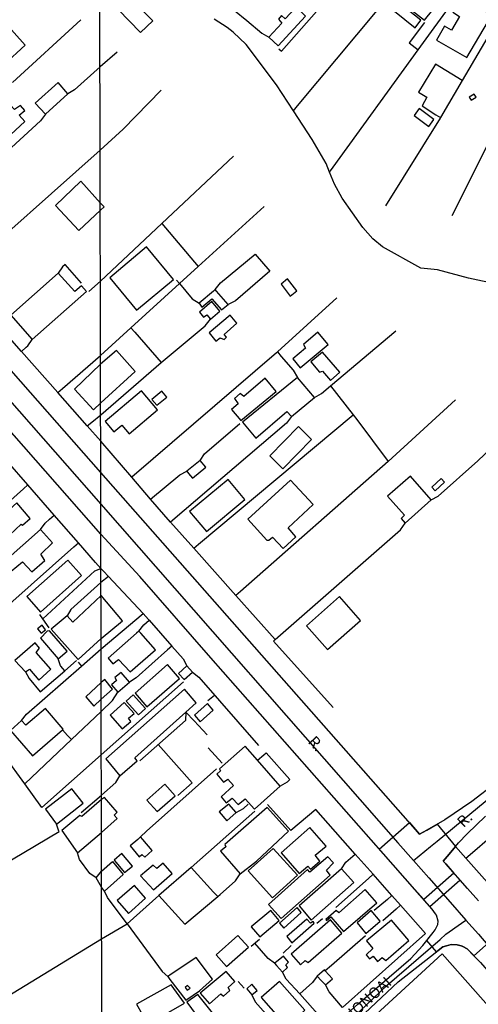
# Model space of a CAD drawing. Units: millimetres. Extents: x 178305 to 180723, y 1668731 to 1671509.
# Drawn here: x 179736 to 179840, y 1670132 to 1670354 of the extents above; entities that cross this region are included whole.
import ezdxf
from ezdxf.enums import TextEntityAlignment as Align

# ---------------------------------------------------------------- set-up
doc = ezdxf.new("R2010")
doc.units = ezdxf.units.MM
doc.header["$MEASUREMENT"] = 0
for name, color, linetype in [('IMAGEM', 7, 'Continuous'), ('V-ARROIO', 144, 'Continuous'), ('V-CRUZAMENTO', 1, 'Continuous'), ('V-EDIFICACAO', 2, 'Continuous'), ('V-EIXO_DE_LOGRADOURO', 3, 'Continuous'), ('V-LOTE', 1, 'Continuous'), ('V-NOME_DOS_LOGRADOUROS', 7, 'Continuous'), ('V-QUADRA', 2, 'Continuous'), ('V-TESTADA', 5, 'Continuous'), ('X-LIMITE_1000', 7, 'Continuous')]:
    doc.layers.add(name, color=color, linetype=linetype)
picture_1 = doc.add_image_def('image1.jpg', size_in_pixel=(4028, 4629))

msp = doc.modelspace()

# ---------------------------------------------------------------- linework, layer by layer
at = {"layer": 'V-ARROIO'}
msp.add_lwpolyline([(179844.23, 1670294.07), (179837.57, 1670295.46), (179830.54, 1670297.32), (179826.76, 1670297.76), (179818.16, 1670302.52), (179815.96, 1670304.33), (179813.66, 1670306.92), (179809.01, 1670313.51), (179807.28, 1670316.71), (179806.2, 1670319.37), (179805.39, 1670321.36), (179802.27, 1670326.77), (179798.04, 1670333.26), (179794.23, 1670339.1), (179787.34, 1670348.19), (179784.42, 1670351.02), (179783.06, 1670352.05), (179780.17, 1670353.94)], dxfattribs=at)
at = {"layer": 'V-CRUZAMENTO'}
msp.add_lwpolyline([(179817.4, 1670166.63), (179824.2, 1670172.6), (179825.56, 1670171.06), (179826.51, 1670169.98), (179828.17, 1670170.92), (179830.47, 1670172.22), (179834.6, 1670167.2), (179833.15, 1670165.46), (179833.15, 1670165.46), (179831.86, 1670163.91), (179831.86, 1670163.91), (179832.4, 1670163.3), (179834.25, 1670161.21), (179827.45, 1670155.22), (179825.44, 1670157.5), (179825.44, 1670157.5), (179818.33, 1670165.57), (179818.33, 1670165.57)], close=True, dxfattribs=at)
msp.add_lwpolyline([(179845.45, 1670148.44), (179838.73, 1670142.56), (179837.23, 1670144.09), (179836.25, 1670144.67), (179836.09, 1670144.72), (179836.09, 1670144.72), (179835.9, 1670144.77), (179835.9, 1670144.77), (179835.01, 1670145.03), (179833.65, 1670145.09), (179833.65, 1670145.09), (179832.61, 1670144.8), (179832.61, 1670144.8), (179831.73, 1670144.56), (179830.33, 1670143.47), (179828.14, 1670145.99), (179829.54, 1670147.78), (179830.04, 1670148.42), (179830.62, 1670149.62), (179830.68, 1670150.39), (179830.36, 1670151.71), (179830.11, 1670152.04), (179829.38, 1670153.03), (179828.82, 1670153.66), (179835.62, 1670159.64), (179837.34, 1670157.7), (179837.34, 1670157.7), (179839.79, 1670154.92)], dxfattribs=at)
at = {"layer": 'V-EDIFICACAO'}
for points in [[(179821.82, 1670358.28), (179827.62, 1670353.72), (179835.75, 1670363.89), (179830.05, 1670368.55), (179821.82, 1670358.28)], [(179834.05, 1670355.48), (179835.49, 1670354.55), (179833.75, 1670351.45), (179832.13, 1670352.38), (179830.3, 1670349.16), (179837.14, 1670345.31), (179842.79, 1670354.8), (179840.32, 1670356.27), (179842, 1670359.59), (179837.91, 1670361.81), (179834.05, 1670355.48)], [(179761.27, 1670358.78), (179758.46, 1670356.09), (179763.53, 1670350.9), (179766.26, 1670353.58), (179761.27, 1670358.78)], [(179796.19, 1670354.01), (179795.35, 1670354.77), (179794.64, 1670353.95), (179795.39, 1670353.05), (179792.46, 1670349.9), (179794.6, 1670347.91), (179800.77, 1670354.59), (179798.64, 1670356.65), (179796.19, 1670354.01)], [(179822.09, 1670357.42), (179820.83, 1670355.72), (179825.5, 1670351.97), (179826.79, 1670353.68), (179822.09, 1670357.42)], [(179726.35, 1670350.71), (179732.71, 1670343.72), (179737.44, 1670348.09), (179731.17, 1670355.02), (179726.35, 1670350.71)], [(179739.75, 1670334.98), (179742.05, 1670332.49), (179747.14, 1670337.08), (179744.91, 1670339.61), (179739.75, 1670334.98)], [(179837.72, 1670336.32), (179838.16, 1670335.63), (179839.29, 1670336.35), (179838.85, 1670337.03), (179837.72, 1670336.32)], [(179726.31, 1670330.09), (179730.91, 1670324.92), (179737.36, 1670330.83), (179736.13, 1670332.24), (179737.36, 1670333.31), (179736.45, 1670334.48), (179735.1, 1670333.51), (179732.86, 1670335.87), (179726.31, 1670330.09)], [(179826.45, 1670333.78), (179825.26, 1670332.17), (179828.58, 1670329.74), (179829.73, 1670331.31), (179826.45, 1670333.78)], [(179754.44, 1670310.8), (179755.32, 1670311.6), (179754.44, 1670312.42), (179750.07, 1670317.33), (179744.35, 1670311.9), (179749.56, 1670306.22), (179754.44, 1670310.8)], [(179756.59, 1670295.57), (179762.63, 1670288.24), (179770.95, 1670295.17), (179764.84, 1670302.52), (179756.59, 1670295.57)], [(179734.22, 1670287.09), (179739.07, 1670281.61), (179751.35, 1670292.46), (179750.2, 1670293.76), (179748.68, 1670292.5), (179744.94, 1670296.57), (179734.22, 1670287.09)], [(179796.67, 1670295.31), (179795.23, 1670294.14), (179797.31, 1670291.44), (179798.81, 1670292.59), (179796.67, 1670295.31)], [(179780.39, 1670292.9), (179779.98, 1670292.56), (179776.73, 1670289.83), (179777.36, 1670288.96), (179779.62, 1670290.83), (179781.81, 1670288.32), (179783.31, 1670289.5), (179780.68, 1670292.56), (179780.39, 1670292.9)], [(179776.81, 1670287.78), (179777.7, 1670286.7), (179778.45, 1670287.2), (179779.31, 1670286.19), (179781.4, 1670288.01), (179779.61, 1670290.19), (179776.81, 1670287.78)], [(179778.98, 1670283.14), (179780.52, 1670281.24), (179781.51, 1670282.04), (179782.42, 1670281.62), (179782.94, 1670282.13), (179782.39, 1670282.77), (179785.28, 1670285.3), (179783.75, 1670287.16), (179778.98, 1670283.14)], [(179800.27, 1670280.54), (179800.76, 1670279.69), (179797.88, 1670277.24), (179799.57, 1670275.23), (179805.84, 1670280.5), (179803.54, 1670283.32), (179800.27, 1670280.54)], [(179754.52, 1670267.32), (179762.31, 1670274.39), (179758.11, 1670279.15), (179754.5, 1670276.08), (179748.62, 1670270.42), (179752.87, 1670265.76), (179754.52, 1670267.32)], [(179801.97, 1670276.56), (179803.88, 1670274.29), (179804.58, 1670274.45), (179806.4, 1670272.37), (179808.53, 1670274.25), (179804.61, 1670278.8), (179801.97, 1670276.56)], [(179786.84, 1670268.74), (179786.01, 1670269.41), (179784.7, 1670268.32), (179785.54, 1670267.13), (179784.06, 1670265.85), (179786.16, 1670263.32), (179794.11, 1670269.9), (179791.64, 1670272.87), (179786.84, 1670268.74)], [(179786.53, 1670262.95), (179789.52, 1670259.4), (179796.51, 1670265.36), (179797.63, 1670264.27), (179802.77, 1670268.57), (179798.95, 1670273.08), (179786.53, 1670262.95)], [(179755.52, 1670263.09), (179757.45, 1670260.81), (179759.28, 1670262.29), (179760.97, 1670260.34), (179767.32, 1670265.73), (179763.77, 1670270.05), (179755.52, 1670263.09)], [(179766.06, 1670268.09), (179767.19, 1670266.78), (179769.46, 1670268.59), (179768.31, 1670269.97), (179766.06, 1670268.09)], [(179792.67, 1670255.41), (179795.66, 1670252.45), (179802.13, 1670259.07), (179799.16, 1670261.99), (179792.67, 1670255.41)], [(179773.99, 1670251.88), (179774.37, 1670251.42), (179775.25, 1670250.36), (179778.25, 1670252.84), (179777.01, 1670254.36), (179774.37, 1670252.19), (179773.99, 1670251.88)], [(179774.59, 1670242.82), (179778.4, 1670238.28), (179787.03, 1670245.55), (179783.26, 1670250.05), (179774.59, 1670242.82)], [(179819.25, 1670246.3), (179823.07, 1670241.99), (179822.32, 1670241.23), (179823.24, 1670240.16), (179829.14, 1670245.45), (179824.42, 1670250.82), (179819.25, 1670246.3)], [(179829.27, 1670248.31), (179830.03, 1670247.5), (179832.16, 1670249.43), (179831.37, 1670250.26), (179829.27, 1670248.31)], [(179787.73, 1670241.1), (179792.02, 1670236.36), (179792.48, 1670236.37), (179793.3, 1670237.04), (179795.75, 1670234.49), (179798.59, 1670237.06), (179796.82, 1670239.13), (179802.48, 1670244.36), (179797.4, 1670249.92), (179787.73, 1670241.1)], [(179725.88, 1670236.02), (179729.45, 1670231.96), (179732.12, 1670234.32), (179730.86, 1670235.9), (179733.26, 1670238.11), (179733.99, 1670237.54), (179736.58, 1670239.92), (179736.85, 1670239.7), (179738.59, 1670241.26), (179735.6, 1670244.76), (179725.88, 1670236.02)], [(179732.65, 1670231.43), (179732.97, 1670231.03), (179734.31, 1670229.37), (179736.87, 1670231.48), (179738.97, 1670229.2), (179741.9, 1670231.78), (179741.02, 1670233.15), (179743.65, 1670235.72), (179740.97, 1670238.76), (179732.97, 1670231.71), (179732.65, 1670231.43)], [(179737.88, 1670223.62), (179740.92, 1670220.09), (179750.16, 1670228.35), (179747.12, 1670231.82), (179737.88, 1670223.62)], [(179754.62, 1670214.14), (179759.41, 1670218.11), (179754.6, 1670223.88), (179748.24, 1670217.82), (179746.92, 1670219.29), (179743.33, 1670216.24), (179749.45, 1670209.42), (179754.62, 1670214.14)], [(179800.99, 1670217.02), (179805.71, 1670211.67), (179813.14, 1670218.18), (179808.44, 1670223.6), (179800.99, 1670217.02)], [(179740.26, 1670216.36), (179741.08, 1670215.37), (179742.07, 1670216.12), (179741.3, 1670217.15), (179740.26, 1670216.36)], [(179742.95, 1670215.91), (179742.43, 1670215.79), (179740.9, 1670214.22), (179744.93, 1670209.54), (179746.93, 1670211.3), (179742.95, 1670215.91)], [(179763.15, 1670215.78), (179762.63, 1670215.32), (179756.2, 1670209.68), (179757.27, 1670208.47), (179758.56, 1670209.44), (179761.14, 1670206.59), (179766.9, 1670211.58), (179763.56, 1670215.32), (179763.15, 1670215.78)], [(179735.11, 1670209.16), (179737.57, 1670206.65), (179738.45, 1670207.24), (179740.58, 1670204.78), (179743.27, 1670207.24), (179739.98, 1670210.96), (179740.67, 1670211.98), (179739.7, 1670213.15), (179735.11, 1670209.16)], [(179762.29, 1670201.83), (179764.96, 1670198.7), (179772.32, 1670205.14), (179769.6, 1670208.29), (179762.29, 1670201.83)], [(179772.07, 1670206.25), (179773.37, 1670204.88), (179775.26, 1670206.52), (179773.98, 1670207.99), (179772.07, 1670206.25)], [(179759.15, 1670206.47), (179757.74, 1670205.37), (179758.11, 1670204.68), (179756.97, 1670203.71), (179758.41, 1670202.07), (179761.01, 1670204.3), (179759.15, 1670206.47)], [(179754.64, 1670200.46), (179757.16, 1670202.71), (179755.45, 1670204.92), (179754.63, 1670204.2), (179751.19, 1670200.97), (179752.95, 1670198.88), (179754.64, 1670200.46)], [(179773.72, 1670197.51), (179776.11, 1670199.64), (179773.44, 1670202.7), (179755.65, 1670186.97), (179758.86, 1670183.18), (179762.76, 1670186.52), (179762.26, 1670187.25), (179773.72, 1670197.51)], [(179761.84, 1670201.46), (179760.3, 1670200.01), (179763.09, 1670196.95), (179764.6, 1670198.38), (179761.84, 1670201.46)], [(179759.8, 1670199.67), (179756.67, 1670196.85), (179759.4, 1670193.75), (179761.3, 1670195.43), (179760.81, 1670196.14), (179762.08, 1670197.23), (179759.8, 1670199.67)], [(179775.7, 1670196.87), (179776.98, 1670195.37), (179779.91, 1670197.94), (179778.63, 1670199.46), (179775.7, 1670196.87)], [(179745.87, 1670193.51), (179746.03, 1670193.65), (179742.04, 1670198.34), (179737.61, 1670194.61), (179736.65, 1670195.62), (179734.18, 1670193.37), (179739.11, 1670187.68), (179745.87, 1670193.51)], [(179789.94, 1670186.66), (179787.14, 1670189.86), (179781.34, 1670184.77), (179781.57, 1670184.29), (179780.73, 1670183.51), (179782.24, 1670181.76), (179783.24, 1670182.44), (179784.52, 1670181.01), (179781.75, 1670178.44), (179782.87, 1670177.03), (179784.22, 1670178.13), (179785.53, 1670176.69), (179787.11, 1670178), (179789.25, 1670175.66), (179795.05, 1670180.79), (179789.94, 1670186.66)], [(179764.95, 1670177.7), (179767.25, 1670175.07), (179771.34, 1670178.66), (179769.03, 1670181.28), (179764.95, 1670177.7)], [(179742.09, 1670175.62), (179744.51, 1670172.23), (179750.59, 1670176.96), (179748.03, 1670180.22), (179742.09, 1670175.62)], [(179754.7, 1670170.34), (179758.26, 1670173.5), (179757.59, 1670174.28), (179758.22, 1670174.96), (179755.37, 1670178.28), (179754.68, 1670177.79), (179750.27, 1670174.01), (179749.83, 1670174.23), (179745.73, 1670170.78), (179749.25, 1670165.8), (179754.7, 1670170.34)], [(179783.43, 1670176.74), (179781.28, 1670175), (179783, 1670173.02), (179785.08, 1670174.85), (179783.43, 1670176.74)], [(179782.58, 1670167.68), (179782.77, 1670167.15), (179781.58, 1670166.16), (179786.03, 1670161.07), (179789.66, 1670163.91), (179796.89, 1670170.69), (179792.13, 1670176.04), (179782.58, 1670167.68)], [(179795.28, 1670165.76), (179799.34, 1670161.12), (179801.25, 1670162.73), (179801.87, 1670162.1), (179803.96, 1670163.93), (179802.95, 1670165.22), (179805.42, 1670167.3), (179801.74, 1670171.52), (179795.28, 1670165.76)], [(179763.51, 1670169.38), (179762.88, 1670168.82), (179761.19, 1670167.32), (179763.17, 1670164.91), (179763.78, 1670165.37), (179764.45, 1670164.79), (179766.17, 1670166.32), (179764.03, 1670168.78), (179763.51, 1670169.38)], [(179759.28, 1670165.59), (179757.57, 1670164.15), (179759.9, 1670161.33), (179761.69, 1670162.78), (179759.28, 1670165.59)], [(179793.49, 1670166.78), (179787.81, 1670161.7), (179793.27, 1670155.61), (179798.98, 1670160.72), (179793.49, 1670166.78)], [(179754.71, 1670161.61), (179757.21, 1670163.79), (179759.63, 1670160.89), (179755.4, 1670157.14), (179754.72, 1670158.02), (179753.5, 1670160.15), (179754.71, 1670161.61)], [(179763.54, 1670160.56), (179766.46, 1670157.41), (179770.65, 1670161.13), (179768.59, 1670163.45), (179767.2, 1670162.23), (179766.38, 1670163.03), (179763.54, 1670160.56)], [(179792.38, 1670154.15), (179795.27, 1670150.92), (179806.35, 1670160.76), (179805.47, 1670161.86), (179807.08, 1670163.51), (179805.77, 1670164.9), (179801.77, 1670161.42), (179801.17, 1670162.05), (179792.38, 1670154.15)], [(179799.29, 1670153.81), (179802, 1670150.58), (179811.69, 1670159.05), (179808.88, 1670162.17), (179799.29, 1670153.81)], [(179758.25, 1670155.03), (179760.78, 1670152.12), (179764.64, 1670155.53), (179762.16, 1670158.38), (179758.25, 1670155.03)], [(179808.26, 1670152.2), (179807.65, 1670152.75), (179805.34, 1670150.73), (179805.5, 1670150.54), (179806.44, 1670151.34), (179809.35, 1670148.02), (179816.85, 1670154.46), (179814.26, 1670157.52), (179808.26, 1670152.2)], [(179788.49, 1670149.06), (179790.43, 1670146.83), (179794.84, 1670150.52), (179792.9, 1670152.79), (179788.49, 1670149.06)], [(179794.85, 1670149.88), (179795.87, 1670148.79), (179799.79, 1670152.28), (179798.88, 1670153.43), (179794.85, 1670149.88)], [(179812.38, 1670149.95), (179814.39, 1670147.59), (179817.58, 1670150.35), (179815.56, 1670152.75), (179812.38, 1670149.95)], [(179796.51, 1670146.93), (179797.67, 1670145.5), (179802.73, 1670149.89), (179802.47, 1670150.27), (179801.88, 1670149.94), (179801.05, 1670150.83), (179796.51, 1670146.93)], [(179797.54, 1670142.93), (179799.64, 1670140.47), (179800.69, 1670141.44), (179801.35, 1670141.02), (179808.96, 1670147.63), (179806.37, 1670150.66), (179797.54, 1670142.93)], [(179814.56, 1670145.91), (179815.95, 1670144.16), (179814.43, 1670142.73), (179815.21, 1670141.84), (179816.03, 1670142.42), (179817, 1670141.28), (179818.04, 1670142.12), (179818.88, 1670141.45), (179824.1, 1670145.97), (179820.14, 1670150.6), (179814.56, 1670145.91)], [(179785.51, 1670147.15), (179780.6, 1670142.79), (179782.89, 1670140.13), (179787.89, 1670144.5), (179785.51, 1670147.15)], [(179769.64, 1670137.84), (179770.16, 1670137.16), (179773.71, 1670132.54), (179776.85, 1670134.63), (179779.78, 1670137.23), (179776.07, 1670142.12), (179770.16, 1670138.19), (179769.64, 1670137.84)], [(179793.78, 1670140.84), (179794.21, 1670140.36), (179795.56, 1670138.85), (179796.72, 1670139.87), (179796.3, 1670140.47), (179796.93, 1670141.12), (179795.76, 1670142.47), (179794.21, 1670141.19), (179793.78, 1670140.84)], [(179776.98, 1670134.1), (179779.06, 1670131.68), (179781.65, 1670133.93), (179782.21, 1670133.43), (179783.66, 1670134.72), (179783.29, 1670135.41), (179784.77, 1670136.71), (179782.84, 1670138.97), (179776.98, 1670134.1)], [(179805.22, 1670139.17), (179805.06, 1670139.35), (179803.94, 1670138.41), (179803.42, 1670137.97), (179804.3, 1670137), (179805.25, 1670135.95), (179806.83, 1670137.35)], [(179790.75, 1670133.13), (179797.31, 1670125.71), (179798.64, 1670126.91), (179797.88, 1670127.78), (179800.64, 1670130.25), (179794.88, 1670136.74), (179790.75, 1670133.13)], [(179762.6, 1670131.63), (179765.2, 1670127.08), (179773.47, 1670131.88), (179770.42, 1670135.98), (179762.6, 1670131.63)], [(179774.12, 1670135.8), (179773.56, 1670135.42), (179774.04, 1670134.8), (179774.75, 1670135.24), (179774.12, 1670135.8)], [(179788.66, 1670136.1), (179787.51, 1670135.08), (179788.61, 1670133.73), (179789.85, 1670134.73), (179788.66, 1670136.1)], [(179776.47, 1670133.81), (179773.99, 1670132.04), (179777.99, 1670126.69), (179780.38, 1670128.9), (179776.47, 1670133.81)]]:
    msp.add_lwpolyline(points, close=True, dxfattribs=at)
at = {"layer": 'V-EIXO_DE_LOGRADOURO'}
for points in [[(179527.32, 1670504.3), (179533.59, 1670496.57), (179533.67, 1670496.47), (179549.06, 1670478.01), (179566.19, 1670458.12), (179585.54, 1670437.28), (179620.28, 1670396.73), (179704.41, 1670301.69), (179728.41, 1670274.09), (179754.56, 1670244.5), (179821.62, 1670168.07), (179825.15, 1670164.05)], [(179828.97, 1670167.19), (179830.45, 1670168.42), (179846.99, 1670182.05), (179858.57, 1670192.45), (179866.8, 1670200.21), (179874.44, 1670209.64), (179877.94, 1670213.31), (179888.65, 1670221.63), (179896.94, 1670229.06)], [(179825.15, 1670164.05), (179828.97, 1670167.19)], [(179825.15, 1670164.05), (179828.59, 1670160.12), (179833.42, 1670154.63), (179836.96, 1670150.6)], [(179716.19, 1670060.33), (179719.06, 1670061.93), (179741.97, 1670074.69), (179754.86, 1670082.77), (179761.26, 1670086.4), (179775.57, 1670095.12), (179787.48, 1670105.26), (179802.3, 1670119.88), (179819.21, 1670135.91), (179831.12, 1670146.25), (179832.45, 1670147.4), (179835.94, 1670149.88), (179836.96, 1670150.6)], [(179836.96, 1670150.6), (179839.77, 1670147.39), (179843.23, 1670143.44), (179942.93, 1670030.64), (179943.43, 1670030.07)]]:
    msp.add_lwpolyline(points, dxfattribs=at)
at = {"layer": 'V-LOTE'}
for points in [[(179794.7, 1670347.27), (179795.34, 1670346.69), (179822.93, 1670378.1)], [(179798.04, 1670333.26), (179798.98, 1670334.4), (179829.97, 1670371.51), (179830.84, 1670372.56)], [(179826.22, 1670347.01), (179834.22, 1670358.06), (179837.77, 1670362.4), (179840.43, 1670365.82), (179845.24, 1670363.5)], [(179848.79, 1670361.79), (179848.21, 1670360.79), (179836.09, 1670340.07)], [(179780.19, 1670359.69), (179781.94, 1670358.16), (179787.5, 1670353.6), (179790.91, 1670350.8), (179792.46, 1670349.9)], [(179734.63, 1670339.62), (179750.01, 1670353.8)], [(179827.65, 1670353.19), (179824.13, 1670348.6), (179826.22, 1670347.01)], [(179758.26, 1670346.51), (179754.38, 1670343.14), (179748.63, 1670337.99), (179747.14, 1670337.08)], [(179806.2, 1670319.37), (179807.02, 1670320.51), (179826.22, 1670347.01)], [(179836.09, 1670340.07), (179830.11, 1670343.76), (179826.23, 1670337.43), (179828.14, 1670336.36), (179827.1, 1670334.38), (179830.21, 1670332.37), (179831.21, 1670331.73)], [(179836.09, 1670340.07), (179831.21, 1670331.73)], [(179736.66, 1670278.93), (179725.84, 1670291.18), (179722.08, 1670295.63), (179754.41, 1670324.33), (179759.61, 1670329.11), (179768.14, 1670337.93)], [(179742.05, 1670332.49), (179740.94, 1670330.96), (179732.47, 1670323.21), (179730.8, 1670322.47)], [(179831.21, 1670331.73), (179831.13, 1670331.59), (179818.82, 1670311.83)], [(179842.64, 1670327.22), (179833.8, 1670309.53)], [(179768.31, 1670307.83), (179784.47, 1670323.02)], [(179776.52, 1670298.14), (179791.45, 1670311.65)], [(179768.31, 1670307.83), (179754.47, 1670294.82), (179751.86, 1670292.43)], [(179768.31, 1670307.83), (179776.52, 1670298.14)], [(179780.39, 1670292.9), (179781.59, 1670294.4), (179789.37, 1670300.9), (179792.73, 1670297.02), (179784.98, 1670290.38), (179783.31, 1670289.5)], [(179750.19, 1670294.34), (179746.48, 1670298.56), (179745.88, 1670298.01), (179744.94, 1670296.57)], [(179776.52, 1670298.14), (179772.28, 1670294.27)], [(179771.61, 1670295.06), (179772.28, 1670294.27)], [(179772.28, 1670294.27), (179761.35, 1670284.27)], [(179772.28, 1670294.27), (179775.18, 1670290.84), (179776.73, 1670289.83)], [(179807.79, 1670291.02), (179794.42, 1670278.82)], [(179768.18, 1670276.41), (179778.14, 1670284.72), (179779.31, 1670286.19)], [(179744.86, 1670269.64), (179745.9, 1670270.55), (179754.5, 1670278.01), (179761.35, 1670284.27)], [(179761.35, 1670284.27), (179762.22, 1670283.27), (179768.18, 1670276.41)], [(179806.43, 1670271.19), (179821.11, 1670283.6)], [(179736.66, 1670278.93), (179737.7, 1670279.87), (179738.1, 1670280.22), (179739.07, 1670281.61)], [(179744.86, 1670269.64), (179736.66, 1670278.93)], [(179794.42, 1670278.82), (179794.2, 1670278.62), (179761.55, 1670250.53)], [(179794.42, 1670278.82), (179795.28, 1670277.82), (179797.99, 1670274.68), (179798.95, 1670273.08)], [(179751.5, 1670262.12), (179752.51, 1670262.97), (179754.52, 1670264.66), (179768.18, 1670276.41)], [(179829.14, 1670245.45), (179830.71, 1670246.24), (179839.66, 1670254.23), (179859.67, 1670273.28), (179860.56, 1670274.71)], [(179802.77, 1670268.57), (179804.37, 1670269.45), (179806.43, 1670271.19)], [(179806.43, 1670271.19), (179811.54, 1670264.65)], [(179751.5, 1670262.12), (179744.86, 1670269.64)], [(179819.4, 1670254.11), (179834.59, 1670268)], [(179797.63, 1670264.27), (179796.48, 1670262.73), (179770.27, 1670240.41)], [(179775.53, 1670234.51), (179776.61, 1670235.42), (179811.54, 1670264.65)], [(179811.54, 1670264.65), (179812.36, 1670263.6), (179819.4, 1670254.11)], [(179761.55, 1670250.53), (179754.53, 1670258.69), (179751.5, 1670262.12)], [(179777.01, 1670254.36), (179777.93, 1670255.81), (179785.95, 1670262.68)], [(179738.07, 1670248.81), (179733.48, 1670254.07)], [(179819.4, 1670254.11), (179786.09, 1670224.73), (179785.06, 1670223.83)], [(179765.79, 1670245.62), (179761.55, 1670250.53)], [(179765.79, 1670245.62), (179772.37, 1670251.1), (179773.99, 1670251.88)], [(179709.55, 1670218.19), (179707.25, 1670221.19), (179737.06, 1670247.9), (179738.07, 1670248.81)], [(179744.02, 1670242.02), (179738.07, 1670248.81)], [(179770.27, 1670240.41), (179765.79, 1670245.62)], [(179740.97, 1670238.76), (179741.95, 1670240.19), (179742.99, 1670241.11), (179744.02, 1670242.02)], [(179749.51, 1670235.74), (179744.02, 1670242.02)], [(179775.53, 1670234.51), (179770.27, 1670240.41)], [(179793.91, 1670213.91), (179822.2, 1670238.71), (179823.24, 1670240.16)], [(179724.27, 1670213.39), (179748.46, 1670234.81), (179749.51, 1670235.74)], [(179754.59, 1670229.93), (179753.37, 1670231.33), (179749.51, 1670235.74)], [(179785.06, 1670223.83), (179775.53, 1670234.51)], [(179741.44, 1670218.62), (179753.21, 1670229.41), (179754.59, 1670229.93)], [(179756.25, 1670228.16), (179754.59, 1670226.77), (179747.81, 1670220.69), (179746.92, 1670219.29)], [(179754.59, 1670229.93), (179755.15, 1670229.33), (179756.25, 1670228.16)], [(179756.25, 1670228.16), (179764.08, 1670219.78)], [(179793.91, 1670213.91), (179785.06, 1670223.83)], [(179741.44, 1670218.62), (179740.75, 1670219.59)], [(179750.19, 1670207.93), (179754.62, 1670211.8), (179764.08, 1670219.78)], [(179764.08, 1670219.78), (179765.34, 1670218.44), (179765.47, 1670218.3)], [(179742.9, 1670216.57), (179741.44, 1670218.62)], [(179763.15, 1670215.78), (179764.26, 1670217.22), (179765.47, 1670218.3)], [(179765.47, 1670218.3), (179770.61, 1670212.44)], [(179770.61, 1670212.44), (179769.61, 1670211.56), (179762.52, 1670205.29), (179761.01, 1670204.3)], [(179770.61, 1670212.44), (179773.13, 1670209.57), (179773.98, 1670207.99)], [(179807, 1670198.57), (179793.53, 1670213.58), (179793.91, 1670213.91)], [(179736.65, 1670195.62), (179737.79, 1670197.09), (179750.19, 1670207.93)], [(179746.4, 1670206.89), (179745.56, 1670207.89), (179745.46, 1670208.01), (179744.93, 1670209.54)], [(179746.4, 1670206.89), (179749.06, 1670209.17)], [(179749.47, 1670208.78), (179750.19, 1670207.93)], [(179836.95, 1670164.56), (179837.95, 1670165.42), (179847.68, 1670173.79), (179887.33, 1670208.87)], [(179737.57, 1670206.65), (179738.36, 1670205.1), (179740.84, 1670202.12), (179746.4, 1670206.89)], [(179775.26, 1670206.52), (179776.68, 1670205.41), (179790.14, 1670190.02)], [(179773.21, 1670204.37), (179754.66, 1670187.9), (179741.26, 1670175.98), (179737.36, 1670181.36)], [(179747.91, 1670191.33), (179754.65, 1670197.69), (179757.21, 1670200.16), (179758.41, 1670202.07)], [(179778.72, 1670200.12), (179780.21, 1670201.37)], [(179773.72, 1670197.51), (179773.67, 1670195.67), (179763.38, 1670186.55)], [(179773.72, 1670197.51), (179775.6, 1670195.56), (179778.53, 1670192.43)], [(179747.91, 1670191.33), (179747.02, 1670192.28), (179745.87, 1670193.51)], [(179737.36, 1670181.36), (179747.91, 1670191.33)], [(179767.51, 1670190.21), (179775.18, 1670181.59), (179771.94, 1670178.68)], [(179906.89, 1670191.85), (179902.07, 1670187.55), (179853.95, 1670145.43), (179836.95, 1670164.56)], [(179778.75, 1670189.51), (179781.98, 1670185.99)], [(179789.94, 1670186.66), (179791.32, 1670187.86), (179791.89, 1670188.35), (179797.25, 1670182.31), (179796.64, 1670181.71), (179795.05, 1670180.79)], [(179737.36, 1670181.36), (179732.77, 1670187.7), (179703.03, 1670168.9), (179674.73, 1670152.53), (179673.71, 1670151.94)], [(179780.69, 1670184.71), (179764.88, 1670170.67), (179763.51, 1670169.38)], [(179750.15, 1670174.85), (179754.68, 1670178.79), (179757.93, 1670181.67), (179758.86, 1670183.18)], [(179785.08, 1670174.85), (179786.73, 1670175.76), (179787.8, 1670176.73)], [(179789.34, 1670175.16), (179774.92, 1670162.49)], [(179811.97, 1670165.51), (179803.1, 1670175.52), (179797.47, 1670170.78)], [(179721.14, 1670156.36), (179745.13, 1670170.56), (179745.08, 1670170.64), (179744.51, 1670172.23)], [(179753.5, 1670160.15), (179752.04, 1670161.09), (179749.76, 1670164.27), (179749.25, 1670165.8)], [(179836.95, 1670164.56), (179834.6, 1670167.2)], [(179808.88, 1670162.17), (179809.85, 1670163.65), (179810.94, 1670164.61), (179811.97, 1670165.51)], [(179816.01, 1670160.95), (179811.97, 1670165.51)], [(179774.92, 1670162.49), (179767.67, 1670156.12)], [(179774.92, 1670162.49), (179780.02, 1670156.91), (179780.93, 1670155.91)], [(179780.93, 1670155.91), (179781.5, 1670156.38), (179784.94, 1670159.49), (179786.03, 1670161.07)], [(179816.01, 1670160.95), (179814.97, 1670160.02), (179807.61, 1670153.43)], [(179820.28, 1670156.14), (179816.01, 1670160.95)], [(179760.46, 1670149.78), (179756.05, 1670155.66), (179755.4, 1670157.14)], [(179767.67, 1670156.12), (179760.46, 1670149.78)], [(179767.67, 1670156.12), (179773.48, 1670149.71), (179780.93, 1670155.91)], [(179820.28, 1670156.14), (179819.24, 1670155.26), (179816.29, 1670152.75)], [(179822.22, 1670153.95), (179820.28, 1670156.14)], [(179809.08, 1670130.9), (179827.88, 1670147.56), (179822.22, 1670153.95)], [(179822.22, 1670153.95), (179821.19, 1670153.04), (179818.24, 1670150.45)], [(179804.56, 1670150.88), (179803.28, 1670149.84)], [(179697.52, 1670111.43), (179754.74, 1670146.36), (179760.46, 1670149.78)], [(179760.46, 1670149.78), (179768.42, 1670139.03), (179769.64, 1670137.84)], [(179788.46, 1670144.7), (179790.35, 1670146.26)], [(179814.3, 1670147.01), (179806.61, 1670140.37), (179805.22, 1670139.17)], [(179793.78, 1670140.84), (179792.33, 1670141.93), (179789.3, 1670145.39)], [(179797.52, 1670144.86), (179795.71, 1670143.11)], [(179797.72, 1670099.82), (179792.55, 1670107.12), (179831.58, 1670142.96), (179846.03, 1670126.68)], [(179785.52, 1670136.71), (179786.88, 1670135.21)], [(179799.47, 1670133.97), (179796.4, 1670137.25), (179795.56, 1670138.85)], [(179803.42, 1670137.97), (179802.3, 1670136.51), (179799.47, 1670133.97)], [(179809.08, 1670130.9), (179806.06, 1670134.39), (179805.25, 1670135.95)], [(179788.61, 1670133.73), (179789.37, 1670132.15), (179797.73, 1670122.76), (179798.62, 1670121.76)], [(179799.47, 1670133.97), (179805.18, 1670127.46)]]:
    msp.add_lwpolyline(points, dxfattribs=at)
at = {"layer": 'V-QUADRA'}
for points in [[(179805.16, 1670125.03), (179812.57, 1670131.64), (179824.54, 1670141.94), (179827.23, 1670144.84), (179829.54, 1670147.78), (179829.54, 1670147.78), (179830.04, 1670148.42), (179830.62, 1670149.62), (179830.68, 1670150.39), (179830.36, 1670151.71), (179830.11, 1670152.04), (179830.11, 1670152.04), (179829.38, 1670153.03), (179825.44, 1670157.5), (179825.44, 1670157.5), (179818.33, 1670165.57), (179818.33, 1670165.57), (179779.37, 1670209.78), (179763.39, 1670228.13), (179754.57, 1670237.71), (179754.57, 1670237.71), (179614.82, 1670396.72)], [(179843.8, 1670181.59), (179838.34, 1670177.36), (179832.24, 1670173.22), (179828.17, 1670170.92), (179826.51, 1670169.98), (179825.56, 1670171.06), (179754.55, 1670251.58), (179677.88, 1670338.74), (179662.78, 1670356.22)], [(179839.79, 1670154.92), (179837.34, 1670157.7), (179832.4, 1670163.3), (179831.86, 1670163.91), (179833.15, 1670165.46), (179834.6, 1670167.2), (179835.29, 1670168.02), (179837.23, 1670170.09), (179841.37, 1670174.02)], [(179806.65, 1670122.54), (179821.64, 1670136.69), (179831.73, 1670144.56), (179832.61, 1670144.8), (179833.65, 1670145.09), (179835.01, 1670145.03), (179835.9, 1670144.77), (179836.09, 1670144.72), (179836.25, 1670144.67), (179837.23, 1670144.09), (179840.24, 1670141.02), (179898.04, 1670074.82)]]:
    msp.add_lwpolyline(points, dxfattribs=at)
at = {"layer": 'V-TESTADA'}
msp.add_lwpolyline([(179797.47, 1670170.78), (179792.15, 1670176.71)], dxfattribs=at)
at = {"layer": 'X-LIMITE_1000'}
msp.add_line((179757.33, 1668734.07), (179752.24, 1671505.48), dxfattribs=at)

# ---------------------------------------------------------------- texts
at = {"layer": 'V-NOME_DOS_LOGRADOUROS'}
for s, rotation, p in [('R.', 313, (179800.59, 1670190.19)), ('R.', 44.4578, (179836.99, 1670170.78)), ('NONOAI', 42, (179811.21, 1670126.85))]:
    msp.add_text(s, height=2.5, rotation=rotation, dxfattribs=at).set_placement(p, align=Align.BOTTOM_LEFT)

# ---------------------------------------------------------------- referenced raster images: frames only (the image files are external)
at = {"layer": 'IMAGEM'}
image = msp.add_image(picture_1, insert=(178305.26, 1668731.38), size_in_units=(2417.34, 2778.02), dxfattribs=at)
image.dxf.flags = 7

doc.saveas('drawing.dxf')
